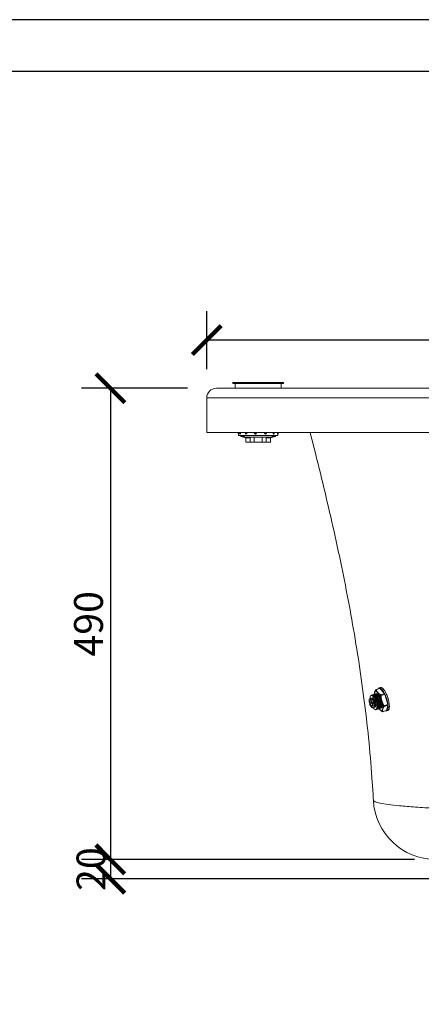
# Model space of a CAD drawing. Units: inches. Extents: x 0 to 446, y 0 to 315.
# Drawn here: x 268 to 310, y 213 to 315 of the extents above; entities that cross this region are included whole.
import ezdxf

# ---------------------------------------------------------------- set-up
doc = ezdxf.new("R2010")
doc.units = ezdxf.units.IN
doc.header["$MEASUREMENT"] = 0
doc.layers.get('Defpoints').update_dxf_attribs({"color": 251})
doc.styles.add('Text_Std', font='arial.ttf')
doc.dimstyles.new('Dim_Std', dxfattribs={"dimscale": 1.5, "dimtxt": 2, "dimasz": 2, "dimexe": 2, "dimexo": 2, "dimgap": 0.5, "dimtad": 1, "dimdec": 0, "dimlfac": 10, "dimzin": 0, "dimdsep": 46, "dimtxsty": 'Text_Std', "dimblk": 'ARCHTICK', "dimcen": 0.09, "dimclrd": 256, "dimclre": 256, "dimclrt": 256, "dimadec": 0, "dimazin": 0, "dimtfac": 1, "dimtdec": 0, "dimtofl": 0, "dimtmove": 2, "dimatfit": 3, "dimldrblk": 'CLOSEDBLANK', "dimfxl": 1, "dimtolj": 1, "dimtzin": 0, "dimlwd": -1, "dimlwe": -1, "dimarcsym": 1})

# ---------------------------------------------------------------- blocks, each defined once
blk = doc.blocks.new('_ArchTick')
at = {"color": 0, "linetype": 'ByBlock', "const_width": 0.15}
blk.add_lwpolyline([(-0.5, -0.5), (0.5, 0.5)], dxfattribs=at)
blk = doc.blocks.new('*D32')
at = {"transparency": 16777216}
for p, q in [((287.31, 278.67), (287.31, 284.69)), ((407.31, 278.67), (407.31, 284.69)), ((287.31, 281.69), (407.31, 281.69))]:
    blk.add_line(p, q, dxfattribs=at)
at = {"layer": 'Defpoints', "color": 0, "transparency": 16777216}
for p in [(407.31, 281.69), (287.31, 275.67), (407.31, 275.67)]:
    blk.add_point(p, dxfattribs=at)
at = {"transparency": 16777216, "xscale": 3, "yscale": 3, "zscale": 3, "rotation": 180}
blk.add_blockref('_ArchTick', (287.31, 281.69), dxfattribs=at)
at = {"transparency": 16777216, "xscale": 3, "yscale": 3, "zscale": 3}
blk.add_blockref('_ArchTick', (407.31, 281.69), dxfattribs=at)
at = {"transparency": 16777216, "insert": (347.31, 283.97), "char_height": 3, "attachment_point": 5, "style": 'Text_Std'}
blk.add_mtext('\\A1;1200', dxfattribs=at)
blk = doc.blocks.new('_ClosedBlank')
at = {"color": 0, "linetype": 'ByBlock', "lineweight": -2}
for p, q in [((-1, 0.167), (0, 0)), ((-1, 0.167), (-1, -0.167)), ((0, 0), (-1, -0.167))]:
    blk.add_line(p, q, dxfattribs=at)
blk = doc.blocks.new('*D33')
at = {"transparency": 16777216}
for p, q in [((285.31, 276.67), (274.28, 276.67)), ((277.28, 276.67), (277.28, 227.67)), ((308.92, 227.67), (274.28, 227.67))]:
    blk.add_line(p, q, dxfattribs=at)
at = {"layer": 'Defpoints', "color": 0, "transparency": 16777216}
for p in [(288.31, 276.67), (277.28, 227.67), (311.92, 227.67)]:
    blk.add_point(p, dxfattribs=at)
at = {"transparency": 16777216, "xscale": 3, "yscale": 3, "zscale": 3}
for p, rotation in [((277.28, 276.67), 90), ((277.28, 227.67), 270)]:
    blk.add_blockref('_ArchTick', p, dxfattribs=dict(at, rotation=rotation))
at = {"transparency": 16777216, "insert": (275, 252.17), "char_height": 3, "attachment_point": 5, "rotation": 90, "style": 'Text_Std'}
blk.add_mtext('\\A1;490', dxfattribs=at)
blk = doc.blocks.new('*D34')
at = {"transparency": 16777216}
for p, q in [((308.92, 227.67), (274.28, 227.67)), ((277.28, 227.67), (277.28, 225.67)), ((310.81, 225.67), (274.28, 225.67))]:
    blk.add_line(p, q, dxfattribs=at)
at = {"layer": 'Defpoints', "color": 0, "transparency": 16777216}
for p in [(311.92, 227.67), (277.28, 225.67), (313.81, 225.67)]:
    blk.add_point(p, dxfattribs=at)
at = {"transparency": 16777216, "xscale": 3, "yscale": 3, "zscale": 3}
for p, rotation in [((277.28, 227.67), 90), ((277.28, 225.67), 270)]:
    blk.add_blockref('_ArchTick', p, dxfattribs=dict(at, rotation=rotation))
at = {"transparency": 16777216, "insert": (275.26, 226.67), "char_height": 3, "attachment_point": 5, "rotation": 90, "style": 'Text_Std'}
blk.add_mtext('\\A1;20', dxfattribs=at)

msp = doc.modelspace()

# ---------------------------------------------------------------- linework, layer by layer
at = {"linetype": 'Continuous', "lineweight": 0, "extrusion": (-2.22045e-16, 1, -2.22045e-16)}
for p, q in [((288.31, 276.67), (406.31, 276.67)), ((290.02, 277.27), (295.31, 277.27)), ((290.02, 277.27), (290.02, 277.17)), ((290.02, 277.17), (295.31, 277.17)), ((290.26, 276.67), (290.26, 277.17)), ((295.06, 276.67), (295.06, 277.17)), ((295.31, 277.27), (295.31, 277.17)), ((407.31, 275.67), (287.31, 275.67)), ((287.31, 275.67), (287.31, 272.07)), ((287.31, 272.07), (407.31, 272.07)), ((290.57, 272.01), (290.57, 272.07)), ((290.57, 272.01), (290.58, 272.01)), ((290.58, 272.01), (290.58, 272.07)), ((290.58, 272.01), (290.62, 272.01)), ((290.62, 272.07), (290.62, 271.76)), ((294.7, 271.76), (290.62, 271.76)), ((290.71, 272.01), (290.71, 272.07)), ((290.71, 272.01), (290.81, 272.01)), ((290.81, 272.07), (290.81, 272.01)), ((290.86, 271.76), (290.86, 271.67)), ((291.2, 271.67), (290.86, 271.67)), ((291.36, 271.52), (290.86, 271.67)), ((291.33, 272.01), (291.33, 272.07)), ((291.33, 272.01), (291.49, 272.01)), ((291.36, 271.52), (291.84, 271.52)), ((291.36, 271.52), (291.36, 271.07)), ((291.38, 271.57), (291.38, 271.57)), ((291.38, 271.57), (293.95, 271.57)), ((291.49, 272.07), (291.49, 272.01)), ((291.84, 271.57), (291.84, 271.07)), ((292.26, 271.57), (292.26, 271.07)), ((292.28, 272.07), (292.28, 272.01)), ((292.28, 272.01), (292.48, 272.01)), ((292.48, 272.07), (292.48, 272.01)), ((293.33, 272.07), (293.33, 272.01)), ((293.33, 272.01), (293.52, 272.01)), ((293.49, 271.57), (293.49, 271.07)), ((293.49, 271.52), (293.96, 271.52)), ((293.52, 272.07), (293.52, 272.01)), ((293.96, 271.52), (294.46, 271.67)), ((293.96, 271.52), (293.96, 271.52)), ((293.96, 271.52), (293.96, 271.07)), ((294.45, 271.67), (294.12, 271.67)), ((294.21, 272.07), (294.21, 272.01)), ((294.21, 272.01), (294.34, 272.01)), ((294.34, 272.01), (294.34, 272.07)), ((294.46, 271.67), (294.45, 271.67)), ((294.46, 271.76), (294.46, 271.67)), ((294.67, 272.07), (294.67, 272.01)), ((294.67, 272.01), (294.74, 272.01)), ((294.7, 271.92), (294.7, 271.76)), ((294.74, 272.01), (294.74, 272.07)), ((294.74, 272.01), (294.75, 272.01)), ((294.75, 272.01), (294.75, 272.07)), ((291.36, 271.07), (291.84, 271.07)), ((291.84, 271.07), (292.26, 271.07)), ((292.26, 271.07), (293.08, 271.07)), ((293.08, 271.07), (293.49, 271.07)), ((293.49, 271.07), (293.96, 271.07)), ((304.46, 244.75), (304.41, 244.73)), ((304.59, 244.79), (304.57, 244.79)), ((304.72, 244.83), (304.7, 244.83)), ((304.75, 244.84), (304.75, 244.9)), ((304.85, 244.88), (304.83, 244.87)), ((305.3, 245.47), (304.93, 245.34)), ((305.33, 245.45), (304.94, 245.33)), ((305.39, 245.54), (305.26, 245.5)), ((305.8, 244.92), (305.33, 245.45)), ((305.8, 244.92), (305.4, 244.79)), ((305.84, 244.84), (305.44, 244.71)), ((306.15, 243.78), (305.84, 244.84)), ((304.25, 243.94), (304.3, 243.94)), ((304.26, 244.36), (304.38, 244.4)), ((304.27, 243.86), (304.45, 243.92)), ((304.33, 243.86), (304.27, 243.86)), ((304.3, 243.94), (304.48, 244)), ((304.56, 243.94), (304.33, 243.86)), ((304.45, 244.43), (304.46, 244.43)), ((304.5, 243.94), (304.56, 243.94)), ((304.53, 243.86), (304.82, 243.96)), ((304.58, 243.86), (304.53, 243.86)), ((304.56, 243.94), (304.7, 243.99)), ((304.73, 243.91), (304.58, 243.86)), ((304.77, 244.01), (304.78, 244.01)), ((304.81, 243.94), (304.8, 243.94)), ((305.54, 244.13), (305.53, 244.16)), ((306.15, 243.78), (305.75, 243.65)), ((304.57, 243.44), (304.73, 243.49)), ((304.8, 243.52), (304.81, 243.52)), ((304.87, 243.27), (304.88, 243.23)), ((305.02, 243.27), (304.91, 243.24)), ((305.15, 243.32), (305.13, 243.31)), ((305.24, 243.34), (305.26, 243.32)), ((305.28, 243.36), (305.26, 243.35)), ((305.41, 243.4), (305.39, 243.4)), ((305.99, 243.16), (305.6, 243.03)), ((306, 243.17), (305.61, 243.04)), ((305.62, 243.28), (305.62, 243.3)), ((306.16, 243.7), (305.76, 243.57)), ((306, 243.17), (306.16, 243.7)), ((306.18, 243.17), (306.04, 243.12))]:
    msp.add_line(p, q, dxfattribs=at)
at = {"lineweight": 0, "extrusion": (-2.22045e-16, 1, -2.22045e-16)}
for p, q in [((293.07, 271.57), (293.07, 271.07)), ((304.54, 244.45), (304.55, 244.46))]:
    msp.add_line(p, q, dxfattribs=at)
at = {"linetype": 'Continuous', "lineweight": 0, "extrusion": (4.93038e-32, -2.22045e-16, -1)}
for centre, radius, start, end in [((-288.31, 275.67), 1, 0, 90), ((-290.68, 272.01), 0.111, 303.2823, 0), ((-290.69, 272.01), 0.111, 309.5478, 0), ((-290.82, 272.01), 0.111, 299.7277, 0), ((-291.38, 271.77), 0.2, 270, 356.974), ((-291.44, 272.01), 0.111, 317.1424, 360), ((-293.95, 271.77), 0.2, 183.026, 270), ((-294.23, 272.01), 0.111, 180, 234.4964), ((-294.63, 272.01), 0.111, 180, 242.2692), ((-294.64, 272.01), 0.111, 180, 236.7177), ((-311.14, 234.17), 6.5, 270, 357.0112)]:
    msp.add_arc(centre, radius, start, end, dxfattribs=at)
at = {"linetype": 'Continuous', "lineweight": 0}
for centre, major_axis, start_param, end_param in [((304.66, 243.98), (0.248, -0.748), -0.102804, 4.047187), ((305.2, 244.15), (-0.326, 0.985), -1.660372, 0.693717), ((305.65, 244.31), (0.39, -1.19), -0.102804, 3.414699), ((305.33, 245.37), (-0.0314, 0.0949), -0.626403, 0), ((305.78, 244.36), (-0.39, 1.19), -0.277804, 0), ((305.81, 244.84), (-0.0314, 0.0949), -1.6736, -0.626403), ((304.66, 243.98), (0.248, -0.748), -1.661646, -1.583397), ((304.66, 243.98), (0.154, -0.465), -0.102804, 3.311719), ((305.2, 244.15), (-0.326, 0.985), -2.70757, -1.686828), ((305.78, 244.36), (0.39, -1.19), 0, 1.602599), ((306.12, 243.78), (-0.0314, 0.0949), -2.720798, -1.6736), ((304.66, 243.98), (0.248, -0.748), -0.905594, -0.652583), ((304.66, 243.98), (0.154, -0.465), -0.147181, -0.102804), ((305.2, 244.15), (0.326, -0.985), -0.742007, 0.407567), ((305.65, 244.31), (0.39, -1.19), -0.273107, -0.102804), ((305.96, 243.25), (0.0314, -0.0949), 0, 0.420795)]:
    msp.add_ellipse(centre, major_axis=major_axis, ratio=0.311512, start_param=start_param, end_param=end_param, dxfattribs=at)
at = {"linetype": 'Continuous', "lineweight": 0, "extrusion": (1.35585e-31, -2.22045e-16, -1)}
msp.add_ellipse((305.2, 244.15), major_axis=(-0.252, 0.759), ratio=0.311512, start_param=-0.190413, end_param=3.231169, dxfattribs=at)
at = {"lineweight": 0}
msp.add_ellipse((305.78, 244.36), major_axis=(-0.39, 1.19), ratio=0.311512, start_param=-1.538994, end_param=-0.277804, dxfattribs=at)
at = {"linetype": 'Continuous', "lineweight": 0, "extrusion": (1.84889e-31, -2.22045e-16, -1)}
for major_axis in [(-0.153, 0.461), (0.153, -0.461)]:
    msp.add_ellipse((304.41, 243.9), major_axis=major_axis, ratio=0.311512, start_param=-1.385605, end_param=1.591213, dxfattribs=at)
at = {"linetype": 'Continuous', "lineweight": 0, "extrusion": (7.39557e-32, -2.22045e-16, -1)}
msp.add_ellipse((304.41, 243.9), major_axis=(-0.098, 0.295), ratio=0.311512, start_param=-1.339042, end_param=1.54465, dxfattribs=at)
at = {"linetype": 'Continuous', "lineweight": 0, "extrusion": (8.62817e-32, -2.22045e-16, -1)}
msp.add_ellipse((304.41, 243.9), major_axis=(0.098, -0.295), ratio=0.311512, start_param=-1.339042, end_param=1.54465, dxfattribs=at)
at = {"linetype": 'Continuous', "lineweight": 0, "extrusion": (4.93038e-32, -2.22045e-16, -1)}
msp.add_ellipse((305.2, 244.15), major_axis=(0.252, -0.759), ratio=0.311512, start_param=0.089576, end_param=0.276214, dxfattribs=at)
at = {"linetype": 'Continuous', "lineweight": 0}
for points, knots in [([(290.81, 272.01), (290.81, 272), (290.81, 271.99), (290.81, 271.96), (290.8, 271.95), (290.8, 271.94), (290.8, 271.94), (290.79, 271.93), (290.79, 271.93), (290.79, 271.92), (290.78, 271.92), (290.78, 271.91), (290.77, 271.91), (290.77, 271.91), (290.77, 271.91), (290.76, 271.91)], [0, 0, 0, 0, 0.340893, 0.340893, 0.681787, 0.681787, 0.83388, 0.83388, 0.985972, 0.985972, 1.234544, 1.234544, 1.483116, 1.483116, 1.681103, 1.681103, 1.681103, 1.681103]), ([(291.49, 272.01), (291.49, 272), (291.48, 271.99), (291.48, 271.96), (291.47, 271.95), (291.46, 271.94), (291.46, 271.94), (291.45, 271.93), (291.45, 271.93), (291.44, 271.92), (291.43, 271.92), (291.42, 271.91), (291.41, 271.91), (291.4, 271.91), (291.39, 271.91), (291.38, 271.92), (291.37, 271.92), (291.36, 271.93), (291.36, 271.93), (291.36, 271.93), (291.36, 271.93), (291.36, 271.93)], [0, 0, 0, 0, 0.340893, 0.340893, 0.681787, 0.681787, 0.83388, 0.83388, 0.985972, 0.985972, 1.234544, 1.234544, 1.483116, 1.483116, 1.731688, 1.731688, 1.98026, 1.98026, 2.132353, 2.132353, 2.141357, 2.141357, 2.141357, 2.141357]), ([(292.48, 272.01), (292.48, 272), (292.47, 271.99), (292.47, 271.96), (292.46, 271.95), (292.45, 271.94), (292.44, 271.94), (292.44, 271.93), (292.43, 271.93), (292.42, 271.92), (292.41, 271.92), (292.39, 271.91), (292.39, 271.91), (292.37, 271.91), (292.36, 271.91), (292.34, 271.92), (292.33, 271.92), (292.32, 271.93), (292.32, 271.93), (292.31, 271.94), (292.31, 271.94), (292.3, 271.95), (292.29, 271.96), (292.28, 271.99), (292.28, 272), (292.28, 272.01)], [0, 0, 0, 0, 0.340893, 0.340893, 0.681787, 0.681787, 0.83388, 0.83388, 0.985972, 0.985972, 1.234544, 1.234544, 1.483116, 1.483116, 1.731688, 1.731688, 1.98026, 1.98026, 2.132353, 2.132353, 2.284445, 2.284445, 2.625339, 2.625339, 2.966232, 2.966232, 2.966232, 2.966232]), ([(293.52, 272.01), (293.52, 272), (293.52, 271.99), (293.51, 271.96), (293.5, 271.95), (293.49, 271.94), (293.49, 271.94), (293.48, 271.93), (293.48, 271.93), (293.46, 271.92), (293.46, 271.92), (293.44, 271.91), (293.43, 271.91), (293.42, 271.91), (293.41, 271.91), (293.39, 271.92), (293.39, 271.92), (293.37, 271.93), (293.37, 271.93), (293.36, 271.94), (293.36, 271.94), (293.35, 271.95), (293.34, 271.96), (293.33, 271.99), (293.33, 272), (293.33, 272.01)], [0, 0, 0, 0, 0.340893, 0.340893, 0.681787, 0.681787, 0.83388, 0.83388, 0.985972, 0.985972, 1.234544, 1.234544, 1.483116, 1.483116, 1.731688, 1.731688, 1.98026, 1.98026, 2.132353, 2.132353, 2.284445, 2.284445, 2.625339, 2.625339, 2.966232, 2.966232, 2.966232, 2.966232]), ([(294.29, 271.92), (294.29, 271.92), (294.29, 271.92), (294.28, 271.91), (294.27, 271.91), (294.26, 271.91), (294.26, 271.91), (294.25, 271.92), (294.24, 271.92), (294.23, 271.93), (294.23, 271.93), (294.23, 271.94), (294.22, 271.94), (294.22, 271.95), (294.21, 271.96), (294.21, 271.99), (294.21, 272), (294.21, 272.01)], [1.097945, 1.097945, 1.097945, 1.097945, 1.234544, 1.234544, 1.483116, 1.483116, 1.731688, 1.731688, 1.98026, 1.98026, 2.132353, 2.132353, 2.284445, 2.284445, 2.625339, 2.625339, 2.966232, 2.966232, 2.966232, 2.966232]), ([(294.68, 271.91), (294.68, 271.91), (294.68, 271.91), (294.68, 271.91), (294.68, 271.91), (294.68, 271.92), (294.68, 271.92), (294.67, 271.93), (294.67, 271.93), (294.67, 271.94), (294.67, 271.94), (294.67, 271.95), (294.67, 271.96), (294.67, 271.99), (294.67, 272), (294.67, 272.01)], [1.412153, 1.412153, 1.412153, 1.412153, 1.483116, 1.483116, 1.731688, 1.731688, 1.98026, 1.98026, 2.132353, 2.132353, 2.284445, 2.284445, 2.625339, 2.625339, 2.966232, 2.966232, 2.966232, 2.966232]), ([(298.07, 272.07), (298.39, 270.83), (298.7, 269.59), (299.67, 265.65), (300.3, 262.96), (301.48, 257.54), (302.02, 254.83), (302.97, 249.38), (303.39, 246.65), (304.08, 241.17), (304.36, 238.42), (304.58, 235.06), (304.62, 234.45), (304.65, 233.83)], [0.0842555, 0.0842555, 0.0842555, 0.0842555, 0.1624835, 0.1624835, 0.3310031, 0.3310031, 0.4995228, 0.4995228, 0.6680424, 0.6680424, 0.8365621, 0.8365621, 0.8742438, 0.8742438, 0.8742438, 0.8742438]), ([(305.02, 243.27), (305.05, 243.28), (305.08, 243.32), (305.09, 243.38), (305.1, 243.44), (305.1, 243.52), (305.09, 243.61), (305.08, 243.7), (305.06, 243.81), (305.03, 243.92), (305, 244.03), (304.96, 244.14), (304.91, 244.25), (304.86, 244.35), (304.81, 244.45), (304.76, 244.53), (304.7, 244.61), (304.65, 244.67), (304.6, 244.71), (304.55, 244.75), (304.5, 244.76), (304.46, 244.75)], [-6.180381, -6.180381, -6.180381, -6.180381, -5.732233, -5.732233, -5.732233, -5.284544, -5.284544, -5.284544, -4.837242, -4.837242, -4.837242, -4.387629, -4.387629, -4.387629, -3.939936, -3.939936, -3.939936, -3.489362, -3.489362, -3.489362, -3.038789, -3.038789, -3.038789, -3.038789]), ([(304.52, 244.75), (304.55, 244.79), (304.59, 244.8), (304.64, 244.78), (304.68, 244.77), (304.74, 244.73), (304.79, 244.67), (304.84, 244.61), (304.9, 244.53), (304.95, 244.44), (305, 244.34), (305.05, 244.23), (305.09, 244.12), (305.13, 244.01), (305.16, 243.89), (305.18, 243.79), (305.2, 243.68), (305.21, 243.59), (305.21, 243.51), (305.21, 243.43), (305.2, 243.37), (305.17, 243.34), (305.15, 243.31), (305.11, 243.3), (305.07, 243.32)], [2.814565, 2.814565, 2.814565, 2.814565, 3.26892, 3.26892, 3.26892, 3.717112, 3.717112, 3.717112, 4.164838, 4.164838, 4.164838, 4.61217, 4.61217, 4.61217, 5.071479, 5.071479, 5.071479, 5.519227, 5.519227, 5.519227, 5.984316, 5.984316, 5.984316, 6.449404, 6.449404, 6.449404, 6.449404]), ([(305.15, 243.32), (305.18, 243.33), (305.21, 243.36), (305.22, 243.42), (305.23, 243.48), (305.23, 243.56), (305.22, 243.65), (305.21, 243.74), (305.19, 243.85), (305.16, 243.96), (305.13, 244.07), (305.09, 244.19), (305.04, 244.29), (304.99, 244.4), (304.94, 244.49), (304.89, 244.57), (304.83, 244.65), (304.78, 244.72), (304.73, 244.75), (304.68, 244.79), (304.63, 244.8), (304.59, 244.79)], [-12.463567, -12.463567, -12.463567, -12.463567, -12.015418, -12.015418, -12.015418, -11.567729, -11.567729, -11.567729, -11.120428, -11.120428, -11.120428, -10.670814, -10.670814, -10.670814, -10.223121, -10.223121, -10.223121, -9.772548, -9.772548, -9.772548, -9.321974, -9.321974, -9.321974, -9.321974]), ([(304.65, 244.79), (304.68, 244.83), (304.72, 244.84), (304.77, 244.83), (304.81, 244.81), (304.86, 244.78), (304.92, 244.72), (304.97, 244.66), (305.03, 244.57), (305.08, 244.48), (305.13, 244.38), (305.18, 244.28), (305.22, 244.17), (305.26, 244.05), (305.29, 243.94), (305.31, 243.83), (305.33, 243.73), (305.34, 243.63), (305.34, 243.55), (305.34, 243.48), (305.32, 243.42), (305.3, 243.38), (305.27, 243.35), (305.24, 243.34), (305.2, 243.36)], [9.097751, 9.097751, 9.097751, 9.097751, 9.552106, 9.552106, 9.552106, 10.000297, 10.000297, 10.000297, 10.448023, 10.448023, 10.448023, 10.895355, 10.895355, 10.895355, 11.354664, 11.354664, 11.354664, 11.802413, 11.802413, 11.802413, 12.267501, 12.267501, 12.267501, 12.73259, 12.73259, 12.73259, 12.73259]), ([(305.28, 243.36), (305.31, 243.37), (305.33, 243.41), (305.35, 243.46), (305.36, 243.52), (305.36, 243.6), (305.35, 243.69), (305.34, 243.79), (305.32, 243.89), (305.29, 244), (305.26, 244.12), (305.21, 244.23), (305.17, 244.33), (305.12, 244.44), (305.07, 244.54), (305.01, 244.62), (304.96, 244.7), (304.91, 244.76), (304.85, 244.8), (304.8, 244.83), (304.76, 244.85), (304.72, 244.83)], [-18.746752, -18.746752, -18.746752, -18.746752, -18.298604, -18.298604, -18.298604, -17.850915, -17.850915, -17.850915, -17.403613, -17.403613, -17.403613, -16.954, -16.954, -16.954, -16.506307, -16.506307, -16.506307, -16.055733, -16.055733, -16.055733, -15.605159, -15.605159, -15.605159, -15.605159]), ([(304.73, 244.75), (304.78, 244.73), (304.83, 244.69), (304.88, 244.63), (304.93, 244.58), (304.98, 244.5), (305.03, 244.41), (305.07, 244.31), (305.12, 244.21), (305.15, 244.11), (305.19, 244), (305.22, 243.9), (305.24, 243.8), (305.25, 243.71), (305.26, 243.62), (305.26, 243.55), (305.25, 243.49), (305.24, 243.44), (305.22, 243.42)], [9.574929, 9.574929, 9.574929, 9.574929, 10.031995, 10.031995, 10.031995, 10.488653, 10.488653, 10.488653, 10.946735, 10.946735, 10.946735, 11.403778, 11.403778, 11.403778, 11.861798, 11.861798, 11.861798, 12.295, 12.295, 12.295, 12.295]), ([(304.78, 244.83), (304.81, 244.87), (304.85, 244.88), (304.9, 244.87), (304.94, 244.86), (304.99, 244.82), (305.05, 244.76), (305.1, 244.7), (305.16, 244.62), (305.21, 244.52), (305.26, 244.43), (305.31, 244.32), (305.35, 244.21), (305.39, 244.1), (305.42, 243.98), (305.44, 243.87), (305.46, 243.77), (305.47, 243.67), (305.47, 243.6), (305.47, 243.52), (305.45, 243.46), (305.43, 243.42), (305.4, 243.39), (305.37, 243.38), (305.33, 243.41)], [15.380936, 15.380936, 15.380936, 15.380936, 15.835291, 15.835291, 15.835291, 16.283482, 16.283482, 16.283482, 16.731208, 16.731208, 16.731208, 17.178541, 17.178541, 17.178541, 17.637849, 17.637849, 17.637849, 18.085598, 18.085598, 18.085598, 18.550687, 18.550687, 18.550687, 19.015775, 19.015775, 19.015775, 19.015775]), ([(305.41, 243.4), (305.44, 243.41), (305.46, 243.45), (305.48, 243.51), (305.49, 243.56), (305.49, 243.64), (305.48, 243.74), (305.47, 243.83), (305.45, 243.94), (305.42, 244.05), (305.38, 244.16), (305.34, 244.27), (305.3, 244.38), (305.25, 244.48), (305.2, 244.58), (305.14, 244.66), (305.09, 244.74), (305.03, 244.8), (304.98, 244.84), (304.93, 244.88), (304.89, 244.89), (304.85, 244.88)], [-25.029937, -25.029937, -25.029937, -25.029937, -24.581789, -24.581789, -24.581789, -24.1341, -24.1341, -24.1341, -23.686798, -23.686798, -23.686798, -23.237185, -23.237185, -23.237185, -22.789492, -22.789492, -22.789492, -22.338918, -22.338918, -22.338918, -21.888345, -21.888345, -21.888345, -21.888345]), ([(304.86, 244.79), (304.91, 244.78), (304.95, 244.74), (305, 244.68), (305.06, 244.62), (305.11, 244.54), (305.15, 244.45), (305.2, 244.36), (305.25, 244.25), (305.28, 244.15), (305.32, 244.04), (305.35, 243.94), (305.36, 243.84), (305.38, 243.75), (305.39, 243.66), (305.38, 243.59), (305.38, 243.53), (305.37, 243.48), (305.35, 243.46)], [15.858114, 15.858114, 15.858114, 15.858114, 16.31518, 16.31518, 16.31518, 16.771839, 16.771839, 16.771839, 17.22992, 17.22992, 17.22992, 17.686963, 17.686963, 17.686963, 18.144983, 18.144983, 18.144983, 18.578186, 18.578186, 18.578186, 18.578186]), ([(304.94, 245.33), (304.94, 245.33), (304.94, 245.33), (304.94, 245.34), (304.93, 245.34), (304.93, 245.34), (304.92, 245.34), (304.91, 245.33), (304.91, 245.33), (304.91, 245.33)], [1.160502, 1.160502, 1.160502, 1.160502, 1.28123, 1.28123, 1.690148, 1.690148, 2.099066, 2.099066, 2.178512, 2.178512, 2.178512, 2.178512]), ([(304.99, 244.83), (305.03, 244.82), (305.08, 244.78), (305.13, 244.72), (305.18, 244.66), (305.24, 244.58), (305.28, 244.49), (305.33, 244.4), (305.38, 244.3), (305.41, 244.19), (305.45, 244.09), (305.48, 243.98), (305.49, 243.89), (305.51, 243.79), (305.52, 243.7), (305.51, 243.64), (305.51, 243.57), (305.5, 243.53), (305.47, 243.5)], [22.141299, 22.141299, 22.141299, 22.141299, 22.598365, 22.598365, 22.598365, 23.055024, 23.055024, 23.055024, 23.513105, 23.513105, 23.513105, 23.970149, 23.970149, 23.970149, 24.428168, 24.428168, 24.428168, 24.861371, 24.861371, 24.861371, 24.861371]), ([(305.44, 244.71), (305.44, 244.71), (305.44, 244.72), (305.44, 244.74), (305.44, 244.75), (305.42, 244.77), (305.42, 244.78), (305.41, 244.79), (305.41, 244.79), (305.4, 244.79)], [1.162301, 1.162301, 1.162301, 1.162301, 1.283006, 1.283006, 1.692493, 1.692493, 2.10198, 2.10198, 2.18037, 2.18037, 2.18037, 2.18037]), ([(304.7, 243.99), (304.67, 244.06), (304.64, 244.14), (304.6, 244.2), (304.57, 244.27), (304.53, 244.32), (304.49, 244.36), (304.46, 244.39), (304.42, 244.41), (304.39, 244.41), (304.39, 244.41), (304.38, 244.4), (304.38, 244.4)], [-3.059205, -3.059205, -3.059205, -3.059205, -2.553548, -2.553548, -2.553548, -2.048962, -2.048962, -2.048962, -1.544241, -1.544241, -1.544241, -1.467992, -1.467992, -1.467992, -1.467992]), ([(304.42, 244.4), (304.44, 244.43), (304.47, 244.44), (304.5, 244.42), (304.53, 244.41), (304.57, 244.38), (304.61, 244.33), (304.65, 244.28), (304.68, 244.22), (304.72, 244.15), (304.74, 244.1), (304.76, 244.06), (304.77, 244.01)], [1.236118, 1.236118, 1.236118, 1.236118, 1.742404, 1.742404, 1.742404, 2.247429, 2.247429, 2.247429, 2.753168, 2.753168, 2.753168, 3.059205, 3.059205, 3.059205, 3.059205]), ([(304.45, 243.92), (304.45, 243.92), (304.45, 243.92), (304.45, 243.92), (304.46, 243.93), (304.46, 243.93), (304.46, 243.93), (304.47, 243.93), (304.48, 243.93), (304.49, 243.93), (304.49, 243.94), (304.5, 243.94), (304.51, 243.94), (304.51, 243.94)], [-1.2626309, -1.2626309, -1.2626309, -1.2626309, -1.1790235, -1.1790235, -1.0954709, -1.0954709, -0.9393987, -0.9393987, -0.7838658, -0.7838658, -0.6282405, -0.6282405, -0.4755558, -0.4755558, -0.4755558, -0.4755558]), ([(304.78, 244.01), (304.76, 244.09), (304.72, 244.17), (304.69, 244.23), (304.65, 244.3), (304.61, 244.35), (304.57, 244.38), (304.54, 244.42), (304.5, 244.44), (304.48, 244.43), (304.47, 244.43), (304.47, 244.43), (304.46, 244.43)], [-9.34239, -9.34239, -9.34239, -9.34239, -8.836733, -8.836733, -8.836733, -8.332148, -8.332148, -8.332148, -7.827427, -7.827427, -7.827427, -7.751178, -7.751178, -7.751178, -7.751178]), ([(304.6, 244.7), (304.65, 244.69), (304.7, 244.65), (304.75, 244.59), (304.8, 244.53), (304.85, 244.45), (304.9, 244.36), (304.95, 244.27), (304.99, 244.17), (305.03, 244.06), (305.06, 243.96), (305.09, 243.85), (305.11, 243.76), (305.12, 243.66), (305.13, 243.58), (305.13, 243.51), (305.12, 243.45), (305.11, 243.4), (305.09, 243.37)], [3.291743, 3.291743, 3.291743, 3.291743, 3.748809, 3.748809, 3.748809, 4.205468, 4.205468, 4.205468, 4.663549, 4.663549, 4.663549, 5.120593, 5.120593, 5.120593, 5.578612, 5.578612, 5.578612, 6.011815, 6.011815, 6.011815, 6.011815]), ([(304.7, 243.99), (304.7, 243.99), (304.7, 243.99), (304.7, 243.99), (304.71, 243.99), (304.72, 244), (304.72, 244), (304.73, 244), (304.73, 244), (304.74, 244.01), (304.75, 244.01), (304.76, 244.01), (304.76, 244.01), (304.77, 244.01), (304.77, 244.01), (304.77, 244.01)], [-1.008468, -1.008468, -1.008468, -1.008468, -0.939399, -0.939399, -0.783866, -0.783866, -0.628241, -0.628241, -0.471932, -0.471932, -0.314822, -0.314822, -0.157312, -0.157312, 0, 0, 0, 0]), ([(304.8, 243.94), (304.8, 243.94), (304.79, 243.94), (304.79, 243.93), (304.78, 243.93), (304.78, 243.93), (304.77, 243.93), (304.76, 243.93), (304.76, 243.93), (304.75, 243.92), (304.74, 243.92), (304.73, 243.92), (304.73, 243.92), (304.73, 243.91), (304.72, 243.91), (304.72, 243.91), (304.72, 243.91), (304.73, 243.91), (304.73, 243.91), (304.73, 243.91)], [-1.262853, -1.262853, -1.262853, -1.262853, -1.120283, -1.120283, -0.964088, -0.964088, -0.808505, -0.808505, -0.65294, -0.65294, -0.496763, -0.496763, -0.339763, -0.339763, -0.182275, -0.182275, -0.024895, -0.024895, 0, 0, 0, 0]), ([(304.73, 243.49), (304.75, 243.5), (304.76, 243.53), (304.77, 243.57), (304.78, 243.62), (304.78, 243.68), (304.76, 243.75), (304.76, 243.8), (304.74, 243.85), (304.73, 243.91)], [-4.609585, -4.609585, -4.609585, -4.609585, -4.104413, -4.104413, -4.104413, -3.598304, -3.598304, -3.598304, -3.22398, -3.22398, -3.22398, -3.22398]), ([(304.8, 243.94), (304.82, 243.86), (304.84, 243.78), (304.84, 243.72), (304.85, 243.65), (304.85, 243.6), (304.84, 243.57), (304.83, 243.53), (304.81, 243.51), (304.78, 243.52), (304.77, 243.52), (304.77, 243.52), (304.76, 243.52)], [3.22398, 3.22398, 3.22398, 3.22398, 3.729831, 3.729831, 3.729831, 4.234549, 4.234549, 4.234549, 4.739561, 4.739561, 4.739561, 4.889946, 4.889946, 4.889946, 4.889946]), ([(304.78, 244.02), (304.78, 244.02), (304.78, 244.02), (304.79, 244.02), (304.79, 244.02), (304.8, 244.02), (304.8, 244.02), (304.81, 244.03)], [-1.0084678, -1.0084678, -1.0084678, -1.0084678, -0.9393987, -0.9393987, -0.7838658, -0.7838658, -0.6500129, -0.6500129, -0.6500129, -0.6500129]), ([(304.83, 243.95), (304.83, 243.95), (304.82, 243.95), (304.82, 243.95), (304.81, 243.94), (304.81, 243.94), (304.81, 243.94), (304.81, 243.94), (304.81, 243.94), (304.81, 243.94), (304.81, 243.94), (304.81, 243.94)], [-0.5894086, -0.5894086, -0.5894086, -0.5894086, -0.4967627, -0.4967627, -0.3397626, -0.3397626, -0.1822751, -0.1822751, -0.0248955, -0.0248955, 0, 0, 0, 0]), ([(304.81, 243.52), (304.83, 243.53), (304.85, 243.56), (304.85, 243.6), (304.86, 243.64), (304.86, 243.7), (304.85, 243.77), (304.84, 243.83), (304.83, 243.88), (304.81, 243.94)], [-10.89277, -10.89277, -10.89277, -10.89277, -10.387598, -10.387598, -10.387598, -9.881489, -9.881489, -9.881489, -9.507166, -9.507166, -9.507166, -9.507166]), ([(304.71, 243.34), (304.71, 243.34), (304.71, 243.34), (304.71, 243.34), (304.71, 243.34), (304.71, 243.34), (304.71, 243.34), (304.71, 243.34), (304.71, 243.34), (304.72, 243.34), (304.72, 243.34), (304.73, 243.33), (304.75, 243.31), (304.8, 243.28), (304.84, 243.26), (304.87, 243.27)], [4.353693, 4.353693, 4.353693, 4.353693, 4.3858, 4.3858, 4.440056, 4.440056, 4.532237, 4.532237, 4.748645, 4.748645, 5.439411, 5.439411, 8.480047, 8.480047, 11.506823, 11.506823, 11.506823, 11.506823]), ([(305.49, 243.41), (305.48, 243.42), (305.48, 243.42), (305.46, 243.43), (305.46, 243.43), (305.45, 243.44)], [24.377873, 24.377873, 24.377873, 24.377873, 25.034609, 25.034609, 25.651834, 25.651834, 25.651834, 25.651834]), ([(305.58, 243.04), (305.58, 243.04), (305.58, 243.04), (305.59, 243.03), (305.6, 243.03), (305.61, 243.03), (305.61, 243.03), (305.61, 243.04), (305.61, 243.04), (305.61, 243.04)], [1.204616, 1.204616, 1.204616, 1.204616, 1.283006, 1.283006, 1.692493, 1.692493, 2.10198, 2.10198, 2.222685, 2.222685, 2.222685, 2.222685]), ([(305.76, 243.57), (305.76, 243.57), (305.76, 243.57), (305.77, 243.58), (305.77, 243.59), (305.77, 243.61), (305.76, 243.63), (305.75, 243.64), (305.75, 243.65), (305.75, 243.65)], [1.184712, 1.184712, 1.184712, 1.184712, 1.283946, 1.283946, 1.693734, 1.693734, 2.103521, 2.103521, 2.202756, 2.202756, 2.202756, 2.202756]), ([(389.98, 233.83), (389.97, 233.77), (389.89, 233.71), (389.54, 233.58), (389.25, 233.51), (388.49, 233.39), (388.03, 233.33), (386.94, 233.22), (386.31, 233.17), (385.03, 233.08), (384.39, 233.04), (383.01, 232.96), (382.26, 232.93), (380.68, 232.86), (379.84, 232.83), (378.07, 232.78), (377.14, 232.75), (375.16, 232.7), (374.09, 232.68), (371.86, 232.63), (370.7, 232.61), (368.32, 232.58), (367.1, 232.56), (364.59, 232.53), (363.31, 232.52), (360.85, 232.5), (359.66, 232.49), (357.25, 232.48), (356.02, 232.47), (353.55, 232.47), (352.31, 232.46), (349.81, 232.46), (348.56, 232.46), (346.69, 232.46), (346.06, 232.46), (344.57, 232.46), (343.71, 232.46), (341.36, 232.46), (339.88, 232.47), (336.94, 232.48), (335.48, 232.49), (332.63, 232.51), (331.23, 232.52), (328.6, 232.55), (327.34, 232.56), (324.89, 232.6), (323.7, 232.62), (321.39, 232.66), (320.28, 232.68), (318.15, 232.73), (317.14, 232.76), (315.23, 232.82), (314.33, 232.85), (312.63, 232.92), (311.83, 232.95), (310.35, 233.03), (309.66, 233.07), (308.43, 233.16), (307.87, 233.2), (306.94, 233.29), (306.54, 233.34), (305.87, 233.43), (305.58, 233.48), (305.12, 233.57), (304.95, 233.62), (304.71, 233.73), (304.65, 233.78), (304.65, 233.83), (304.65, 233.83), (304.65, 233.83)], [0.1019825, 0.1019825, 0.1019825, 0.1019825, 0.1154202, 0.1154202, 0.1306707, 0.1306707, 0.1450148, 0.1450148, 0.1593589, 0.1593589, 0.1711145, 0.1711145, 0.1828701, 0.1828701, 0.1946257, 0.1946257, 0.2063813, 0.2063813, 0.218829, 0.218829, 0.2312767, 0.2312767, 0.2437245, 0.2437245, 0.2561722, 0.2561722, 0.2674039, 0.2674039, 0.2786356, 0.2786356, 0.2898673, 0.2898673, 0.301099, 0.301099, 0.3067426, 0.3067426, 0.3145558, 0.3145558, 0.3280126, 0.3280126, 0.3414694, 0.3414694, 0.3549262, 0.3549262, 0.3675471, 0.3675471, 0.3801679, 0.3801679, 0.3927888, 0.3927888, 0.4054097, 0.4054097, 0.4178334, 0.4178334, 0.4302571, 0.4302571, 0.4426808, 0.4426808, 0.4551045, 0.4551045, 0.4663284, 0.4663284, 0.4775523, 0.4775523, 0.4887761, 0.4887761, 0.5, 0.5, 0.5000793, 0.5000793, 0.5000793, 0.5000793])]:
    msp.add_open_spline(points, degree=3, knots=knots, dxfattribs=at)
for points, weights in [([(304.75, 244.9), (304.76, 245.08), (304.91, 245.33)], [1.04682303533, 1.10769401524, 1.01093258167]), ([(304.94, 245.33), (305.06, 245.02), (305.4, 244.79)], [1.01192040616, 1.14830792743, 1.02337784704]), ([(305.44, 244.71), (305.46, 244.41), (305.53, 244.16)], [1.01120175525, 1.03853744338, 1]), ([(305.54, 244.13), (305.61, 243.9), (305.75, 243.65)], [1, 1.03678389797, 1.0135530449]), ([(305.58, 243.04), (305.37, 243.17), (305.26, 243.32)], [1.02337784704, 1.09438359506, 1.08097395165]), ([(305.62, 243.28), (305.59, 243.16), (305.61, 243.04)], [1, 1.03853744338, 1.01120175525]), ([(305.76, 243.57), (305.66, 243.41), (305.62, 243.3)], [1.0135530449, 1.03678389796, 1])]:
    msp.add_rational_spline(points, weights, degree=2, dxfattribs=at)
for points in [[(304.5, 244.43), (304.51, 244.44), (304.52, 244.45), (304.53, 244.45)], [(304.85, 243.55), (304.84, 243.55), (304.84, 243.55), (304.84, 243.55)], [(305.46, 243.45), (305.47, 243.43), (305.48, 243.42), (305.49, 243.41)], [(305.51, 243.44), (305.49, 243.44), (305.47, 243.44), (305.46, 243.45)]]:
    msp.add_open_spline(points, degree=3, dxfattribs=at)
at = {"layer": 'Defpoints'}
for points in [[(0, 0), (445.5, 0), (445.5, 315), (0, 315)], [(441.75, 309.6), (3.75, 309.6), (3.75, 46.5), (441.75, 46.5)]]:
    msp.add_lwpolyline(points, close=True, dxfattribs=at)

# ---------------------------------------------------------------- dimensions: what is measured, and where the dimension line sits
dim = msp.add_linear_dim(base=(407.31, 281.69), p1=(287.31, 275.67), p2=(407.31, 275.67), dimstyle='Dim_Std')
dim.commit()
dim.dimension.update_dxf_attribs({"geometry": '*D32', "text_midpoint": (347.31, 283.97)})
dim = msp.add_linear_dim(base=(277.28, 227.67), p1=(288.31, 276.67), p2=(311.92, 227.67), angle=90, dimstyle='Dim_Std')
dim.commit()
dim.dimension.update_dxf_attribs({"geometry": '*D33', "text_midpoint": (275, 252.17)})
dim = msp.add_linear_dim(base=(277.28, 225.67), p1=(311.92, 227.67), p2=(313.81, 225.67), angle=90, dimstyle='Dim_Std')
dim.commit()
dim.dimension.update_dxf_attribs({"geometry": '*D34', "text_midpoint": (275.26, 226.67), "dimtype": 160})

doc.saveas('drawing.dxf')
